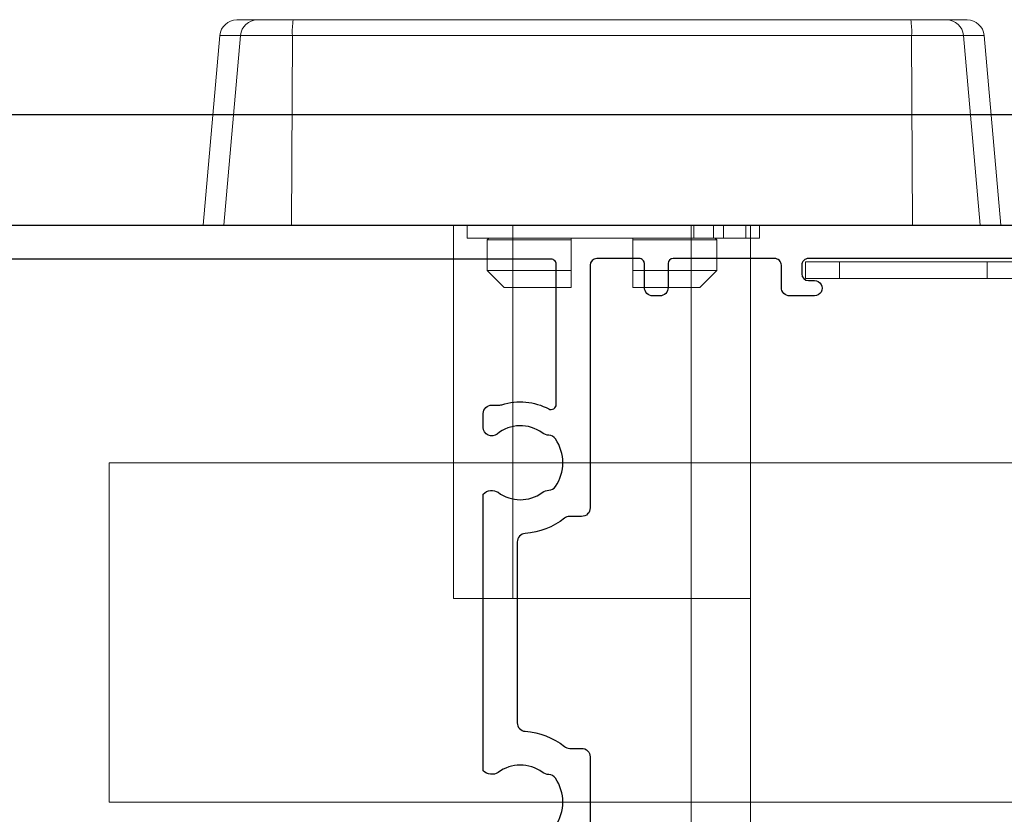
# Model space of a CAD drawing. Units: millimetres. Extents: x 2432 to 11699, y -3917 to -1717.
# Drawn here: x 7104 to 7162, y -3494 to -3447 of the extents above; entities that cross this region are included whole.
import ezdxf

# ---------------------------------------------------------------- set-up
doc = ezdxf.new("R2010")
doc.units = ezdxf.units.MM
doc.header["$LTSCALE"] = 0.25
doc.layers.add('412202$0$Extrusions', color=2, linetype='Continuous')
doc.layers.add('Sight Lines', color=9, linetype='Continuous')
doc.layers.add('Color 1', color=150, linetype='Continuous', lineweight=13)
doc.layers.add('UNO_Dimensions', color=150, linetype='Continuous', lineweight=13)
doc.styles.add('UNO Text', font='arial.ttf')
doc.dimstyles.new('UNO', dxfattribs={"dimtxt": 2, "dimasz": 1.5, "dimexe": 1.25, "dimexo": 0.625, "dimtad": 1, "dimdec": 1, "dimzin": 9, "dimtxsty": 'UNO Text', "dimblk": 'DOTSMALL', "dimcen": 2.5, "dimadec": 0, "dimazin": 0, "dimtfac": 1, "dimtdec": 1, "dimtmove": 0, "dimatfit": 3, "dimfxl": 1, "dimfxlon": 1, "dimarcsym": 0})

# ---------------------------------------------------------------- blocks, each defined once
blk = doc.blocks.new('412202')
at = {"layer": '412202$0$Extrusions'}
for points in [[(48, 147.5), (48, 1, -0.414214)], [(12.598, 38.04, 0.306676), (15.402, 38.04, 0.237824), (15.621, 38.433, -0.14918), (15.756, 38.819, 0.331343), (15.741, 41.422, -0.352374), (15.844, 42.297), (32.156, 42.297, -0.352374), (32.259, 41.422, 0.331343), (32.244, 38.819, -0.14918), (32.379, 38.433, 0.237824), (32.598, 38.04, 0.306676), (35.402, 38.04, 0.237824), (35.621, 38.433, -0.14918), (35.756, 38.819, 0.341106), (35.694, 41.483, -0.631015), (36.082, 42.297), (36.9, 42.297, -0.41421), (37.4, 41.797), (37.4, 41.316, 0.076921), (37.419, 41.195, -0.200923), (37.172, 38.44, 0.564899), (37.437, 38), (45.7, 38, 0.414214), (46, 38.3), (46, 73.7, 0.414213)], [(46.037, 10.629), (46.037, 23.129, 0.414214), (45.637, 23.529), (45.137, 23.529, 0.414204), (44.737, 23.129), (44.737, 22.779, -1.000012), (43.837, 22.779), (43.837, 24.229, -0.414217), (44.337, 24.729), (45.637, 24.729, 0.414218), (46.037, 25.129), (46.037, 31.1, 0.414213), (45.737, 31.4), (44.337, 31.4, -0.414214), (43.837, 31.9), (43.837, 32.3, -0.414214), (44.337, 32.8), (45.737, 32.8, 0.414214), (46.037, 33.1), (46.037, 35.6, 0.414212), (45.637, 36), (31.334, 36, -0.414214), (30.834, 36.5), (30.834, 37.202, 0.169247), (30.725, 37.513, -0.15208), (29.829, 39.831, 0.39474), (29.33, 40.297), (18.67, 40.297, 0.39474), (18.171, 39.831, -0.15208), (17.275, 37.513, 0.169247), (17.166, 37.202), (17.166, 36.5, -0.414214), (16.666, 36), (2.363, 36, 0.414212)]]:
    blk.add_lwpolyline(points, format="xyb", dxfattribs=at)
blk = doc.blocks.new('_DotSmall')
at = {"color": 0, "linetype": 'ByBlock', "const_width": 0.5}
blk.add_lwpolyline([(-0.0625, 0, 1), (0.0625, 0, 1)], format="xyb", close=True, dxfattribs=at)
blk = doc.blocks.new('*D44')
at = {"layer": 'UNO_Dimensions', "color": 0, "lineweight": -2, "transparency": 16777216}
for p, q in [((6852.572, -3525.177), (6852.572, -3529.677)), ((7180.594, -3525.177), (7180.594, -3529.677)), ((7180.594, -3527.177), (6852.572, -3527.177))]:
    blk.add_line(p, q, dxfattribs=at)
at = {"layer": 'UNO_Dimensions', "color": 0, "lineweight": -2, "transparency": 16777216, "xscale": 3, "yscale": 3, "zscale": 3, "rotation": 180}
blk.add_blockref('_DotSmall', (6852.572, -3527.177), dxfattribs=at)
at = {"layer": 'UNO_Dimensions', "color": 0, "lineweight": -2, "transparency": 16777216, "xscale": 3, "yscale": 3, "zscale": 3}
blk.add_blockref('_DotSmall', (7180.594, -3527.177), dxfattribs=at)
at = {"layer": 'UNO_Dimensions', "color": 0, "transparency": 16777216, "insert": (7016.583, -3523.859), "char_height": 4, "attachment_point": 5, "style": 'UNO Text'}
blk.add_mtext('Head/Threshold Size', dxfattribs=at)
blk = doc.blocks.new('00368')
blk.add_lwpolyline([(0, 0), (-1, 0), (-1, -12.7), (0, -12.7)], close=True)
for points in [[(0, -2), (-1, -2)], [(0, -10.7), (-1, -10.7)]]:
    blk.add_lwpolyline(points)
blk = doc.blocks.new('TWD-DF66063001', base_point=(430.482344, 1176.384813))
at = {"color": 7, "linetype": 'Continuous'}
for p, q in [((430.482344, 1199.884812), (441.669499, 1198.906063)), ((430.482344, 1198.668827), (430.482344, 1199.884812)), ((430.482344, 1198.668827), (441.669499, 1197.690553)), ((430.482344, 1194.687407), (430.482344, 1198.668827)), ((441.669499, 1197.690553), (441.669499, 1198.906063)), ((442.582344, 1197.909818), (442.582344, 1197.910165)), ((442.582344, 1197.909452), (442.582344, 1197.909818)), ((442.582344, 1197.90905), (442.582344, 1197.909452)), ((442.582344, 1197.908593), (442.582344, 1197.90905)), ((442.582344, 1197.908062), (442.582344, 1197.908593)), ((442.582344, 1197.907439), (442.582344, 1197.908062)), ((442.582344, 1197.906706), (442.582344, 1197.907439)), ((442.582344, 1197.905844), (442.582344, 1197.906706)), ((442.582344, 1197.904835), (442.582344, 1197.905844)), ((442.582344, 1197.903663), (442.582344, 1197.904835)), ((442.582344, 1197.90233), (442.582344, 1197.903663)), ((442.582344, 1197.90084), (442.582344, 1197.90233)), ((442.582344, 1197.899197), (442.582344, 1197.90084)), ((442.582344, 1197.897407), (442.582344, 1197.899197)), ((442.582344, 1197.895474), (442.582344, 1197.897407)), ((442.582344, 1197.893405), (442.582344, 1197.895474)), ((442.582344, 1197.891202), (442.582344, 1197.893405)), ((442.582344, 1197.888872), (442.582344, 1197.891202)), ((442.582344, 1197.886419), (442.582344, 1197.888872)), ((442.582344, 1197.883843), (442.582344, 1197.886419)), ((442.582344, 1197.881142), (442.582344, 1197.883843)), ((442.582344, 1197.878315), (442.582344, 1197.881142)), ((441.669499, 1194.636946), (441.669499, 1197.690553)), ((442.582344, 1197.875361), (442.582344, 1197.878315)), ((442.582344, 1197.872279), (442.582344, 1197.875361)), ((442.582344, 1197.869067), (442.582344, 1197.872279)), ((442.582344, 1197.865724), (442.582344, 1197.869067)), ((442.582344, 1197.862248), (442.582344, 1197.865724)), ((442.582344, 1197.858639), (442.582344, 1197.862248)), ((442.582344, 1197.854896), (442.582344, 1197.858639)), ((442.582344, 1197.85102), (442.582344, 1197.854896)), ((442.582344, 1197.847011), (442.582344, 1197.85102)), ((442.582344, 1197.842869), (442.582344, 1197.847011)), ((442.582344, 1197.838595), (442.582344, 1197.842869)), ((442.582344, 1197.834189), (442.582344, 1197.838595)), ((442.582344, 1197.829652), (442.582344, 1197.834189)), ((442.582344, 1197.824983), (442.582344, 1197.829652)), ((442.582344, 1197.820183), (442.582344, 1197.824983)), ((442.582344, 1197.815253), (442.582344, 1197.820183)), ((442.582344, 1197.810192), (442.582344, 1197.815253)), ((442.582344, 1197.804999), (442.582344, 1197.810192)), ((442.582344, 1197.799676), (442.582344, 1197.804999)), ((442.582344, 1197.794221), (442.582344, 1197.799676)), ((442.582344, 1197.788635), (442.582344, 1197.794221)), ((442.582344, 1197.782918), (442.582344, 1197.788635)), ((442.582344, 1197.777069), (442.582344, 1197.782918)), ((442.582344, 1197.771089), (442.582344, 1197.777069)), ((442.582344, 1197.764977), (442.582344, 1197.771089)), ((442.582344, 1197.758733), (442.582344, 1197.764977)), ((442.582344, 1197.752358), (442.582344, 1197.758733)), ((442.582344, 1197.745851), (442.582344, 1197.752358)), ((442.582344, 1197.739213), (442.582344, 1197.745851)), ((442.582344, 1197.732444), (442.582344, 1197.739213)), ((442.582344, 1197.725543), (442.582344, 1197.732444)), ((442.582344, 1197.71851), (442.582344, 1197.725543)), ((442.582344, 1197.711346), (442.582344, 1197.71851)), ((442.582344, 1197.704051), (442.582344, 1197.711346)), ((442.582344, 1197.696625), (442.582344, 1197.704051)), ((442.582344, 1197.689067), (442.582344, 1197.696625)), ((442.582344, 1197.681377), (442.582344, 1197.689067)), ((442.582344, 1197.673557), (442.582344, 1197.681377)), ((442.582344, 1197.665605), (442.582344, 1197.673557)), ((442.582344, 1197.657521), (442.582344, 1197.665605)), ((442.582344, 1197.649306), (442.582344, 1197.657521)), ((442.582344, 1197.64096), (442.582344, 1197.649306)), ((442.582344, 1197.632482), (442.582344, 1197.64096)), ((442.582344, 1197.623873), (442.582344, 1197.632482)), ((442.582344, 1197.615133), (442.582344, 1197.623873)), ((442.582344, 1197.606261), (442.582344, 1197.615133)), ((442.582344, 1197.597257), (442.582344, 1197.606261)), ((442.582344, 1197.588123), (442.582344, 1197.597257)), ((442.582344, 1197.578856), (442.582344, 1197.588123)), ((442.582344, 1197.569459), (442.582344, 1197.578856)), ((442.582344, 1197.55993), (442.582344, 1197.569459)), ((442.582344, 1197.55027), (442.582344, 1197.55993)), ((442.582344, 1197.540478), (442.582344, 1197.55027)), ((442.582344, 1197.530555), (442.582344, 1197.540478)), ((442.582344, 1197.5205), (442.582344, 1197.530555)), ((442.582344, 1197.510315), (442.582344, 1197.5205)), ((442.582344, 1197.499997), (442.582344, 1197.510315)), ((442.582344, 1197.489549), (442.582344, 1197.499997)), ((442.582344, 1197.478969), (442.582344, 1197.489549)), ((442.582344, 1197.468258), (442.582344, 1197.478969)), ((442.582344, 1197.457416), (442.582344, 1197.468258)), ((442.582344, 1197.446442), (442.582344, 1197.457416)), ((442.582344, 1197.435337), (442.582344, 1197.446442)), ((442.582344, 1197.4241), (442.582344, 1197.435337)), ((442.582344, 1197.412732), (442.582344, 1197.4241)), ((442.582344, 1197.401233), (442.582344, 1197.412732)), ((442.582344, 1197.389602), (442.582344, 1197.401233)), ((442.582344, 1197.377839), (442.582344, 1197.389602)), ((442.582344, 1197.365945), (442.582344, 1197.377839)), ((442.582344, 1197.35392), (442.582344, 1197.365945)), ((442.582344, 1197.341763), (442.582344, 1197.35392)), ((442.582344, 1197.329475), (442.582344, 1197.341763)), ((442.582344, 1197.317056), (442.582344, 1197.329475)), ((442.582344, 1197.304505), (442.582344, 1197.317056)), ((442.582344, 1197.291824), (442.582344, 1197.304505)), ((442.582344, 1197.279012), (442.582344, 1197.291824)), ((442.582344, 1197.266069), (442.582344, 1197.279012)), ((442.582344, 1197.252995), (442.582344, 1197.266069)), ((442.582344, 1197.23979), (442.582344, 1197.252995)), ((442.582344, 1197.226455), (442.582344, 1197.23979)), ((442.582344, 1197.212987), (442.582344, 1197.226455)), ((442.582344, 1197.199389), (442.582344, 1197.212987)), ((442.582344, 1197.185657), (442.582344, 1197.199389)), ((442.582344, 1197.171794), (442.582344, 1197.185657)), ((442.582344, 1197.157798), (442.582344, 1197.171794)), ((442.582344, 1197.143668), (442.582344, 1197.157798)), ((442.582344, 1197.129405), (442.582344, 1197.143668)), ((442.582344, 1197.115008), (442.582344, 1197.129405)), ((442.582344, 1197.10048), (442.582344, 1197.115008)), ((442.582344, 1197.08582), (442.582344, 1197.10048)), ((442.582344, 1197.071031), (442.582344, 1197.08582)), ((442.582344, 1197.056113), (442.582344, 1197.071031)), ((442.582344, 1197.041069), (442.582344, 1197.056113)), ((442.582344, 1197.025899), (442.582344, 1197.041069)), ((442.582344, 1197.010604), (442.582344, 1197.025899)), ((442.582344, 1196.995187), (442.582344, 1197.010604)), ((442.582344, 1196.979647), (442.582344, 1196.995187)), ((442.582344, 1196.963979), (442.582344, 1196.979647)), ((442.582344, 1196.948178), (442.582344, 1196.963979)), ((442.582344, 1196.932241), (442.582344, 1196.948178)), ((442.582344, 1196.916161), (442.582344, 1196.932241)), ((442.582344, 1196.899934), (442.582344, 1196.916161)), ((442.582344, 1196.883555), (442.582344, 1196.899934)), ((442.582344, 1196.867019), (442.582344, 1196.883555)), ((442.582344, 1196.850322), (442.582344, 1196.867019)), ((442.582344, 1196.833462), (442.582344, 1196.850322)), ((442.582344, 1196.816456), (442.582344, 1196.833462)), ((442.582344, 1196.799321), (442.582344, 1196.816456)), ((442.582344, 1196.782076), (442.582344, 1196.799321)), ((442.582344, 1196.76474), (442.582344, 1196.782076)), ((442.582344, 1196.74733), (442.582344, 1196.76474)), ((442.582344, 1196.729865), (442.582344, 1196.74733)), ((442.582344, 1196.712363), (442.582344, 1196.729865)), ((442.582344, 1196.694843), (442.582344, 1196.712363)), ((442.582344, 1196.693049), (442.582344, 1196.694843)), ((442.582344, 1196.691211), (442.582344, 1196.693049)), ((442.582344, 1196.689283), (442.582344, 1196.691211)), ((442.582344, 1196.68722), (442.582344, 1196.689283)), ((442.582344, 1196.684979), (442.582344, 1196.68722)), ((442.582344, 1196.682515), (442.582344, 1196.684979)), ((442.582344, 1196.679781), (442.582344, 1196.682515)), ((442.582344, 1196.676735), (442.582344, 1196.679781)), ((442.582344, 1196.673331), (442.582344, 1196.676735)), ((442.582344, 1196.669525), (442.582344, 1196.673331)), ((442.582344, 1196.665293), (442.582344, 1196.669525)), ((442.582344, 1196.660646), (442.582344, 1196.665293)), ((442.582344, 1196.655595), (442.582344, 1196.660646)), ((442.582344, 1196.650154), (442.582344, 1196.655595)), ((442.582344, 1196.644335), (442.582344, 1196.650154)), ((442.582344, 1196.638151), (442.582344, 1196.644335)), ((442.582344, 1196.631614), (442.582344, 1196.638151)), ((442.582344, 1196.624737), (442.582344, 1196.631614)), ((442.582344, 1196.617533), (442.582344, 1196.624737)), ((442.582344, 1196.610014), (442.582344, 1196.617533)), ((442.582344, 1196.602183), (442.582344, 1196.610014)), ((442.582344, 1196.594041), (442.582344, 1196.602183)), ((442.582344, 1196.585586), (442.582344, 1196.594041)), ((442.582344, 1196.576819), (442.582344, 1196.585586)), ((442.582344, 1196.56774), (442.582344, 1196.576819)), ((442.582344, 1196.558347), (442.582344, 1196.56774)), ((442.582344, 1196.548641), (442.582344, 1196.558347)), ((442.582344, 1196.53862), (442.582344, 1196.548641)), ((442.582344, 1196.528286), (442.582344, 1196.53862)), ((442.582344, 1196.517637), (442.582344, 1196.528286)), ((442.582344, 1196.506676), (442.582344, 1196.517637)), ((442.582344, 1196.495402), (442.582344, 1196.506676)), ((442.582344, 1196.483819), (442.582344, 1196.495402)), ((442.582344, 1196.471926), (442.582344, 1196.483819)), ((442.582344, 1196.459725), (442.582344, 1196.471926)), ((442.582344, 1196.447219), (442.582344, 1196.459725)), ((442.582344, 1196.434407), (442.582344, 1196.447219)), ((442.582344, 1196.421292), (442.582344, 1196.434407)), ((442.582344, 1196.407874), (442.582344, 1196.421292)), ((442.582344, 1196.394156), (442.582344, 1196.407874)), ((442.582344, 1196.380138), (442.582344, 1196.394156)), ((442.582344, 1196.365822), (442.582344, 1196.380138)), ((442.582344, 1196.35121), (442.582344, 1196.365822)), ((442.582344, 1196.336301), (442.582344, 1196.35121)), ((442.582344, 1196.321099), (442.582344, 1196.336301)), ((442.582344, 1196.305606), (442.582344, 1196.321099)), ((442.582344, 1196.289824), (442.582344, 1196.305606)), ((442.582344, 1196.273758), (442.582344, 1196.289824)), ((442.582344, 1196.257411), (442.582344, 1196.273758)), ((442.582344, 1196.240786), (442.582344, 1196.257411)), ((442.582344, 1196.223887), (442.582344, 1196.240786)), ((442.582344, 1196.206719), (442.582344, 1196.223887)), ((442.582344, 1196.189283), (442.582344, 1196.206719)), ((442.582344, 1196.171584), (442.582344, 1196.189283)), ((442.582344, 1196.153625), (442.582344, 1196.171584)), ((442.582344, 1196.13541), (442.582344, 1196.153625)), ((442.582344, 1196.116942), (442.582344, 1196.13541)), ((442.582344, 1196.098225), (442.582344, 1196.116942)), ((442.582344, 1196.079262), (442.582344, 1196.098225)), ((442.582344, 1196.060057), (442.582344, 1196.079262)), ((442.582344, 1196.040614), (442.582344, 1196.060057)), ((442.582344, 1196.020934), (442.582344, 1196.040614)), ((442.582344, 1196.00102), (442.582344, 1196.020934)), ((442.582344, 1195.980875), (442.582344, 1196.00102)), ((442.582344, 1195.960501), (442.582344, 1195.980875)), ((442.582344, 1195.939899), (442.582344, 1195.960501)), ((442.582344, 1195.919074), (442.582344, 1195.939899)), ((442.582344, 1195.898026), (442.582344, 1195.919074)), ((442.582344, 1195.876758), (442.582344, 1195.898026)), ((442.582344, 1195.855274), (442.582344, 1195.876758)), ((442.582344, 1195.833574), (442.582344, 1195.855274)), ((442.582344, 1195.811662), (442.582344, 1195.833574)), ((442.582344, 1195.789539), (442.582344, 1195.811662)), ((442.582344, 1195.767208), (442.582344, 1195.789539)), ((442.582344, 1195.744672), (442.582344, 1195.767208)), ((442.582344, 1195.721933), (442.582344, 1195.744672)), ((442.582344, 1195.698995), (442.582344, 1195.721933)), ((442.582344, 1195.675861), (442.582344, 1195.698995)), ((442.582344, 1195.652538), (442.582344, 1195.675861)), ((442.582344, 1195.629029), (442.582344, 1195.652538)), ((442.582344, 1195.605341), (442.582344, 1195.629029)), ((442.582344, 1195.581477), (442.582344, 1195.605341)), ((442.582344, 1195.557443), (442.582344, 1195.581477)), ((442.582344, 1195.533243), (442.582344, 1195.557443)), ((442.582344, 1195.508883), (442.582344, 1195.533243)), ((442.582344, 1195.484367), (442.582344, 1195.508883)), ((442.582344, 1195.4597), (442.582344, 1195.484367)), ((442.582344, 1195.434886), (442.582344, 1195.4597)), ((442.582344, 1195.409932), (442.582344, 1195.434886)), ((442.582344, 1195.384841), (442.582344, 1195.409932)), ((442.582344, 1195.359619), (442.582344, 1195.384841)), ((442.582344, 1195.33427), (442.582344, 1195.359619)), ((442.582344, 1195.308796), (442.582344, 1195.33427)), ((442.582344, 1195.283199), (442.582344, 1195.308796)), ((442.582344, 1195.257481), (442.582344, 1195.283199)), ((442.582344, 1195.231642), (442.582344, 1195.257481)), ((442.582344, 1195.205686), (442.582344, 1195.231642)), ((442.582344, 1195.179616), (442.582344, 1195.205686)), ((442.582344, 1195.153437), (442.582344, 1195.179616)), ((442.582344, 1195.127151), (442.582344, 1195.153437)), ((442.582344, 1195.100764), (442.582344, 1195.127151)), ((442.582344, 1195.074279), (442.582344, 1195.100764)), ((442.582344, 1195.047701), (442.582344, 1195.074279)), ((442.582344, 1195.021032), (442.582344, 1195.047701)), ((442.582344, 1194.994278), (442.582344, 1195.021032)), ((442.582344, 1194.967442), (442.582344, 1194.994278)), ((441.669499, 1194.636946), (430.482344, 1194.687407)), ((430.482344, 1158.08222), (430.482344, 1194.687407)), ((441.669499, 1158.132681), (441.669499, 1194.636946)), ((442.582344, 1194.940527), (442.582344, 1194.967442)), ((442.582344, 1194.91354), (442.582344, 1194.940527)), ((442.582344, 1194.886485), (442.582344, 1194.91354)), ((442.582344, 1194.859366), (442.582344, 1194.886485)), ((442.582344, 1194.832188), (442.582344, 1194.859366)), ((442.582344, 1194.804954), (442.582344, 1194.832188)), ((442.582344, 1194.777669), (442.582344, 1194.804954)), ((442.582344, 1194.750335), (442.582344, 1194.777669)), ((442.582344, 1194.722955), (442.582344, 1194.750335)), ((442.582344, 1194.695533), (442.582344, 1194.722955)), ((442.582344, 1194.668077), (442.582344, 1194.695533)), ((442.582344, 1194.640594), (442.582344, 1194.668077)), ((442.582344, 1194.613094), (442.582344, 1194.640594)), ((442.582344, 1194.585586), (442.582344, 1194.613094)), ((442.582344, 1194.369084), (442.582344, 1194.585586)), ((442.582344, 1194.152582), (442.582344, 1194.369084)), ((442.582344, 1193.936078), (442.582344, 1194.152582)), ((442.582344, 1193.719571), (442.582344, 1193.936078)), ((442.582344, 1193.503061), (442.582344, 1193.719571)), ((442.582344, 1193.286546), (442.582344, 1193.503061)), ((442.582344, 1193.070026), (442.582344, 1193.286546)), ((442.582344, 1192.853499), (442.582344, 1193.070026)), ((442.582344, 1192.636965), (442.582344, 1192.853499)), ((442.582344, 1192.420424), (442.582344, 1192.636965)), ((442.582344, 1192.203874), (442.582344, 1192.420424)), ((442.582344, 1191.987318), (442.582344, 1192.203874)), ((442.582344, 1191.770755), (442.582344, 1191.987318)), ((442.582344, 1191.554185), (442.582344, 1191.770755)), ((442.582344, 1191.337609), (442.582344, 1191.554185)), ((442.582344, 1191.121027), (442.582344, 1191.337609)), ((442.582344, 1190.90444), (442.582344, 1191.121027)), ((442.582344, 1190.687847), (442.582344, 1190.90444)), ((442.582344, 1190.47125), (442.582344, 1190.687847)), ((442.582344, 1190.254647), (442.582344, 1190.47125)), ((442.582344, 1190.03804), (442.582344, 1190.254647)), ((442.582344, 1189.821428), (442.582344, 1190.03804)), ((442.582344, 1189.604811), (442.582344, 1189.821428)), ((442.582344, 1189.388189), (442.582344, 1189.604811)), ((442.582344, 1189.171562), (442.582344, 1189.388189)), ((442.582344, 1188.954931), (442.582344, 1189.171562)), ((442.582344, 1188.738294), (442.582344, 1188.954931)), ((442.582344, 1188.521653), (442.582344, 1188.738294)), ((442.582344, 1188.305007), (442.582344, 1188.521653)), ((442.582344, 1188.088356), (442.582344, 1188.305007)), ((442.582344, 1187.871702), (442.582344, 1188.088356)), ((442.582344, 1187.655042), (442.582344, 1187.871702)), ((442.582344, 1187.438379), (442.582344, 1187.655042)), ((442.582344, 1187.221711), (442.582344, 1187.438379)), ((442.582344, 1187.005039), (442.582344, 1187.221711)), ((442.582344, 1186.788363), (442.582344, 1187.005039)), ((442.582344, 1186.571683), (442.582344, 1186.788363)), ((442.582344, 1186.355), (442.582344, 1186.571683)), ((442.582344, 1186.138312), (442.582344, 1186.355)), ((442.582344, 1185.921621), (442.582344, 1186.138312)), ((442.582344, 1185.704927), (442.582344, 1185.921621)), ((442.582344, 1185.488229), (442.582344, 1185.704927)), ((442.582344, 1185.271527), (442.582344, 1185.488229)), ((442.582344, 1185.054822), (442.582344, 1185.271527)), ((442.582344, 1184.838114), (442.582344, 1185.054822)), ((442.582344, 1184.621403), (442.582344, 1184.838114)), ((442.582344, 1184.404688), (442.582344, 1184.621403)), ((429.717344, 1184.334814), (430.482344, 1184.334814)), ((429.717344, 1170.971799), (429.717344, 1184.334814)), ((442.582344, 1184.187971), (442.582344, 1184.404688)), ((442.582344, 1183.97125), (442.582344, 1184.187971)), ((442.582344, 1183.754527), (442.582344, 1183.97125)), ((442.582344, 1183.537801), (442.582344, 1183.754527)), ((442.582344, 1183.321072), (442.582344, 1183.537801)), ((426.807344, 1182.147313), (427.807343, 1183.147313)), ((427.807343, 1183.147313), (429.617344, 1183.147313)), ((427.807343, 1178.209813), (427.807343, 1183.147313)), ((429.617344, 1183.147313), (429.717344, 1183.047313)), ((429.617344, 1183.147313), (429.617344, 1178.209813)), ((442.582344, 1183.104341), (442.582344, 1183.321072)), ((442.582344, 1182.887607), (442.582344, 1183.104341)), ((442.582344, 1182.67087), (442.582344, 1182.887607)), ((442.582344, 1182.454131), (442.582344, 1182.67087)), ((442.582344, 1182.23739), (442.582344, 1182.454131)), ((442.582344, 1182.020647), (442.582344, 1182.23739)), ((426.807344, 1178.209813), (426.807344, 1182.147313)), ((442.582344, 1181.803902), (442.582344, 1182.020647)), ((442.582344, 1181.587154), (442.582344, 1181.803902)), ((442.582344, 1181.370405), (442.582344, 1181.587154)), ((442.582344, 1181.153653), (442.582344, 1181.370405)), ((442.582344, 1180.9369), (442.582344, 1181.153653)), ((442.582344, 1180.720145), (442.582344, 1180.9369)), ((442.582344, 1180.503389), (442.582344, 1180.720145)), ((442.582344, 1180.286631), (442.582344, 1180.503389)), ((442.582344, 1180.069871), (442.582344, 1180.286631)), ((442.582344, 1179.85311), (442.582344, 1180.069871)), ((442.582344, 1179.636348), (442.582344, 1179.85311)), ((442.582344, 1179.419585), (442.582344, 1179.636348)), ((442.582344, 1179.20282), (442.582344, 1179.419585)), ((442.582344, 1178.986055), (442.582344, 1179.20282)), ((442.582344, 1178.769288), (442.582344, 1178.986055)), ((442.582344, 1178.55252), (442.582344, 1178.769288)), ((426.848841, 1178.209813), (426.807344, 1178.209813)), ((426.890355, 1178.209813), (426.848841, 1178.209813)), ((426.931886, 1178.209813), (426.890355, 1178.209813)), ((426.973434, 1178.209813), (426.931886, 1178.209813)), ((427.014997, 1178.209813), (426.973434, 1178.209813)), ((427.056576, 1178.209813), (427.014997, 1178.209813)), ((427.09817, 1178.209813), (427.056576, 1178.209813)), ((427.139779, 1178.209813), (427.09817, 1178.209813)), ((427.181403, 1178.209813), (427.139779, 1178.209813)), ((427.223042, 1178.209813), (427.181403, 1178.209813)), ((427.264695, 1178.209813), (427.223042, 1178.209813)), ((427.306361, 1178.209813), (427.264695, 1178.209813)), ((427.348042, 1178.209813), (427.306361, 1178.209813)), ((427.389736, 1178.209813), (427.348042, 1178.209813)), ((427.431442, 1178.209813), (427.389736, 1178.209813)), ((427.473162, 1178.209813), (427.431442, 1178.209813)), ((427.514894, 1178.209813), (427.473162, 1178.209813)), ((427.556638, 1178.209813), (427.514894, 1178.209813)), ((427.598394, 1178.209813), (427.556638, 1178.209813)), ((427.640162, 1178.209813), (427.598394, 1178.209813)), ((427.681941, 1178.209813), (427.640162, 1178.209813)), ((427.723731, 1178.209813), (427.681941, 1178.209813)), ((427.765532, 1178.209813), (427.723731, 1178.209813)), ((427.807344, 1178.209813), (427.765532, 1178.209813)), ((427.807343, 1178.209813), (429.617344, 1178.209813)), ((429.621511, 1178.209813), (429.617344, 1178.209813)), ((429.625679, 1178.209813), (429.621511, 1178.209813)), ((429.629847, 1178.209813), (429.625679, 1178.209813)), ((429.634014, 1178.209813), (429.629847, 1178.209813)), ((429.638182, 1178.209813), (429.634014, 1178.209813)), ((429.642349, 1178.209813), (429.638182, 1178.209813)), ((429.646517, 1178.209813), (429.642349, 1178.209813)), ((429.650684, 1178.209813), (429.646517, 1178.209813)), ((429.654851, 1178.209813), (429.650684, 1178.209813)), ((429.659018, 1178.209813), (429.654851, 1178.209813)), ((429.663185, 1178.209813), (429.659018, 1178.209813)), ((429.667351, 1178.209813), (429.663185, 1178.209813)), ((429.671518, 1178.209813), (429.667351, 1178.209813)), ((429.675684, 1178.209813), (429.671518, 1178.209813)), ((429.679851, 1178.209813), (429.675684, 1178.209813)), ((429.684017, 1178.209813), (429.679851, 1178.209813)), ((429.688183, 1178.209813), (429.684017, 1178.209813)), ((429.692349, 1178.209813), (429.688183, 1178.209813)), ((429.696515, 1178.209813), (429.692349, 1178.209813)), ((429.700681, 1178.209813), (429.696515, 1178.209813)), ((429.704847, 1178.209813), (429.700681, 1178.209813)), ((429.709013, 1178.209813), (429.704847, 1178.209813)), ((429.713178, 1178.209813), (429.709013, 1178.209813)), ((429.717344, 1178.209813), (429.713178, 1178.209813)), ((442.582344, 1178.335752), (442.582344, 1178.55252)), ((442.582344, 1178.118983), (442.582344, 1178.335752)), ((442.582344, 1177.902213), (442.582344, 1178.118983)), ((442.582344, 1177.685443), (442.582344, 1177.902213)), ((442.582344, 1177.468672), (442.582344, 1177.685443)), ((442.582344, 1177.251901), (442.582344, 1177.468672)), ((442.582344, 1177.035129), (442.582344, 1177.251901)), ((442.582344, 1176.818357), (442.582344, 1177.035129)), ((442.582344, 1176.601585), (442.582344, 1176.818357)), ((442.582344, 1176.384813), (442.582344, 1176.601585)), ((442.582344, 1176.168041), (442.582344, 1176.384813)), ((442.582344, 1175.951269), (442.582344, 1176.168041)), ((442.582344, 1175.734497), (442.582344, 1175.951269)), ((442.582344, 1175.517726), (442.582344, 1175.734497)), ((442.582344, 1175.300955), (442.582344, 1175.517726)), ((442.582344, 1175.084184), (442.582344, 1175.300955)), ((442.582344, 1174.867413), (442.582344, 1175.084184)), ((442.582344, 1174.650644), (442.582344, 1174.867413)), ((426.807344, 1170.622313), (426.807344, 1174.559813)), ((426.807344, 1174.559813), (426.848841, 1174.559813)), ((426.848841, 1174.559813), (426.890355, 1174.559813)), ((426.890355, 1174.559813), (426.931886, 1174.559813)), ((426.931886, 1174.559813), (426.973434, 1174.559813)), ((426.973434, 1174.559813), (427.014997, 1174.559813)), ((427.014997, 1174.559813), (427.056576, 1174.559813)), ((427.056576, 1174.559813), (427.09817, 1174.559813)), ((427.09817, 1174.559813), (427.139779, 1174.559813)), ((427.139779, 1174.559813), (427.181403, 1174.559813)), ((427.181403, 1174.559813), (427.223042, 1174.559813)), ((427.223042, 1174.559813), (427.264695, 1174.559813)), ((427.264695, 1174.559813), (427.306361, 1174.559813)), ((427.306361, 1174.559813), (427.348042, 1174.559813)), ((427.348042, 1174.559813), (427.389736, 1174.559813)), ((427.389736, 1174.559813), (427.431442, 1174.559813)), ((427.431442, 1174.559813), (427.473162, 1174.559813)), ((427.473162, 1174.559813), (427.514894, 1174.559813)), ((427.514894, 1174.559813), (427.556638, 1174.559813)), ((427.556638, 1174.559813), (427.598394, 1174.559813)), ((427.598394, 1174.559813), (427.640162, 1174.559813)), ((427.640162, 1174.559813), (427.681941, 1174.559813)), ((427.681941, 1174.559813), (427.723731, 1174.559813)), ((427.723731, 1174.559813), (427.765532, 1174.559813)), ((427.765532, 1174.559813), (427.807344, 1174.559813)), ((427.807343, 1169.622313), (427.807343, 1174.559813)), ((429.617344, 1174.559813), (427.807343, 1174.559813)), ((429.617344, 1174.559813), (429.617344, 1169.622313)), ((429.617344, 1174.559813), (429.621511, 1174.559813)), ((429.621511, 1174.559813), (429.625679, 1174.559813)), ((429.625679, 1174.559813), (429.629847, 1174.559813)), ((429.629847, 1174.559813), (429.634014, 1174.559813)), ((429.634014, 1174.559813), (429.638182, 1174.559813)), ((429.638182, 1174.559813), (429.642349, 1174.559813)), ((429.642349, 1174.559813), (429.646517, 1174.559813)), ((429.646517, 1174.559813), (429.650684, 1174.559813)), ((429.650684, 1174.559813), (429.654851, 1174.559813)), ((429.654851, 1174.559813), (429.659018, 1174.559813)), ((429.659018, 1174.559813), (429.663185, 1174.559813)), ((429.663185, 1174.559813), (429.667351, 1174.559813)), ((429.667351, 1174.559813), (429.671518, 1174.559813)), ((429.671518, 1174.559813), (429.675684, 1174.559813)), ((429.675684, 1174.559813), (429.679851, 1174.559813)), ((429.679851, 1174.559813), (429.684017, 1174.559813)), ((429.684017, 1174.559813), (429.688183, 1174.559813)), ((429.688183, 1174.559813), (429.692349, 1174.559813)), ((429.692349, 1174.559813), (429.696515, 1174.559813)), ((429.696515, 1174.559813), (429.700681, 1174.559813)), ((429.700681, 1174.559813), (429.704847, 1174.559813)), ((429.704847, 1174.559813), (429.709013, 1174.559813)), ((429.709013, 1174.559813), (429.713178, 1174.559813)), ((429.713178, 1174.559813), (429.717344, 1174.559813)), ((442.582344, 1174.433875), (442.582344, 1174.650644)), ((442.582344, 1174.217106), (442.582344, 1174.433875)), ((442.582344, 1174.000339), (442.582344, 1174.217106)), ((442.582344, 1173.783572), (442.582344, 1174.000339)), ((442.582344, 1173.566806), (442.582344, 1173.783572)), ((442.582344, 1173.350042), (442.582344, 1173.566806)), ((442.582344, 1173.133278), (442.582344, 1173.350042)), ((442.582344, 1172.916516), (442.582344, 1173.133278)), ((442.582344, 1172.699755), (442.582344, 1172.916516)), ((442.582344, 1172.482996), (442.582344, 1172.699755)), ((442.582344, 1172.266238), (442.582344, 1172.482996)), ((442.582344, 1172.049481), (442.582344, 1172.266238)), ((442.582344, 1171.832726), (442.582344, 1172.049481)), ((442.582344, 1171.615973), (442.582344, 1171.832726)), ((442.582344, 1171.399222), (442.582344, 1171.615973)), ((442.582344, 1171.182472), (442.582344, 1171.399222)), ((442.582344, 1170.965725), (442.582344, 1171.182472)), ((427.807343, 1169.622313), (426.807344, 1170.622313)), ((429.717344, 1169.816895), (429.717344, 1170.971799)), ((430.482344, 1170.971799), (429.717344, 1170.971799)), ((442.582344, 1170.748979), (442.582344, 1170.965725)), ((442.582344, 1170.532236), (442.582344, 1170.748979)), ((442.582344, 1170.315495), (442.582344, 1170.532236)), ((442.582344, 1170.098756), (442.582344, 1170.315495)), ((442.582344, 1169.88202), (442.582344, 1170.098756)), ((429.617344, 1169.622313), (427.807343, 1169.622313)), ((429.717344, 1169.722313), (429.617344, 1169.622313)), ((429.717344, 1169.228571), (429.717344, 1169.816895)), ((429.717344, 1169.816895), (430.482344, 1169.816895)), ((442.582344, 1169.665286), (442.582344, 1169.88202)), ((442.582344, 1169.448554), (442.582344, 1169.665286)), ((442.582344, 1169.231826), (442.582344, 1169.448554)), ((429.717344, 1167.898642), (429.717344, 1169.228571)), ((429.717344, 1169.228571), (430.482344, 1169.228571)), ((442.582344, 1169.015099), (442.582344, 1169.231826)), ((442.582344, 1168.798376), (442.582344, 1169.015099)), ((442.582344, 1168.581656), (442.582344, 1168.798376)), ((442.582344, 1168.364938), (442.582344, 1168.581656)), ((442.582344, 1168.148224), (442.582344, 1168.364938)), ((429.717344, 1167.099503), (429.717344, 1167.898642)), ((430.482344, 1167.898642), (429.717344, 1167.898642)), ((442.582344, 1167.931512), (442.582344, 1168.148224)), ((442.582344, 1167.714804), (442.582344, 1167.931512)), ((442.582344, 1167.498099), (442.582344, 1167.714804)), ((442.582344, 1167.281398), (442.582344, 1167.498099)), ((442.582344, 1167.0647), (442.582344, 1167.281398)), ((430.482344, 1167.099503), (429.717344, 1167.099503)), ((442.582344, 1166.848005), (442.582344, 1167.0647)), ((442.582344, 1166.631314), (442.582344, 1166.848005)), ((442.582344, 1166.414627), (442.582344, 1166.631314)), ((442.582344, 1166.197943), (442.582344, 1166.414627)), ((442.582344, 1165.981263), (442.582344, 1166.197943)), ((442.582344, 1165.764588), (442.582344, 1165.981263)), ((442.582344, 1165.547916), (442.582344, 1165.764588)), ((442.582344, 1165.331248), (442.582344, 1165.547916)), ((442.582344, 1165.114584), (442.582344, 1165.331248)), ((442.582344, 1164.897925), (442.582344, 1165.114584)), ((442.582344, 1164.68127), (442.582344, 1164.897925)), ((442.582344, 1164.46462), (442.582344, 1164.68127)), ((442.582344, 1164.247974), (442.582344, 1164.46462)), ((442.582344, 1164.031332), (442.582344, 1164.247974)), ((442.582344, 1163.814696), (442.582344, 1164.031332)), ((442.582344, 1163.598064), (442.582344, 1163.814696)), ((442.582344, 1163.381438), (442.582344, 1163.598064)), ((442.582344, 1163.164816), (442.582344, 1163.381438)), ((442.582344, 1162.948199), (442.582344, 1163.164816)), ((442.582344, 1162.731587), (442.582344, 1162.948199)), ((442.582344, 1162.514979), (442.582344, 1162.731587)), ((442.582344, 1162.298377), (442.582344, 1162.514979)), ((442.582344, 1162.081779), (442.582344, 1162.298377)), ((442.582344, 1161.865187), (442.582344, 1162.081779)), ((442.582344, 1161.6486), (442.582344, 1161.865187)), ((442.582344, 1161.432018), (442.582344, 1161.6486)), ((442.582344, 1161.215442), (442.582344, 1161.432018)), ((442.582344, 1160.998872), (442.582344, 1161.215442)), ((442.582344, 1160.782309), (442.582344, 1160.998872)), ((442.582344, 1160.565752), (442.582344, 1160.782309)), ((442.582344, 1160.349203), (442.582344, 1160.565752)), ((442.582344, 1160.132661), (442.582344, 1160.349203)), ((442.582344, 1159.916128), (442.582344, 1160.132661)), ((442.582344, 1159.699601), (442.582344, 1159.916128)), ((442.582344, 1159.483081), (442.582344, 1159.699601)), ((442.582344, 1159.266566), (442.582344, 1159.483081)), ((442.582344, 1159.050055), (442.582344, 1159.266566)), ((442.582344, 1158.833548), (442.582344, 1159.050055)), ((442.582344, 1158.617044), (442.582344, 1158.833548)), ((442.582344, 1158.400542), (442.582344, 1158.617044)), ((441.669499, 1158.132681), (430.482344, 1158.08222)), ((430.482344, 1154.100799), (430.482344, 1158.08222)), ((441.669499, 1155.079073), (441.669499, 1158.132681)), ((442.582344, 1158.184041), (442.582344, 1158.400542)), ((442.582344, 1158.156543), (442.582344, 1158.184041)), ((442.582344, 1158.129051), (442.582344, 1158.156543)), ((442.582344, 1158.101573), (442.582344, 1158.129051)), ((442.582344, 1158.074114), (442.582344, 1158.101573)), ((442.582344, 1158.046681), (442.582344, 1158.074114)), ((442.582344, 1158.019281), (442.582344, 1158.046681)), ((442.582344, 1157.991919), (442.582344, 1158.019281)), ((442.582344, 1157.964603), (442.582344, 1157.991919)), ((442.582344, 1157.937338), (442.582344, 1157.964603)), ((442.582344, 1157.910132), (442.582344, 1157.937338)), ((442.582344, 1157.88299), (442.582344, 1157.910132)), ((442.582344, 1157.855915), (442.582344, 1157.88299)), ((442.582344, 1157.828913), (442.582344, 1157.855915)), ((442.582344, 1157.801986), (442.582344, 1157.828913)), ((442.582344, 1157.775139), (442.582344, 1157.801986)), ((442.582344, 1157.748375), (442.582344, 1157.775139)), ((442.582344, 1157.721699), (442.582344, 1157.748375)), ((442.582344, 1157.695114), (442.582344, 1157.721699)), ((442.582344, 1157.668624), (442.582344, 1157.695114)), ((442.582344, 1157.642234), (442.582344, 1157.668624)), ((442.582344, 1157.615946), (442.582344, 1157.642234)), ((442.582344, 1157.589764), (442.582344, 1157.615946)), ((442.582344, 1157.56369), (442.582344, 1157.589764)), ((442.582344, 1157.537727), (442.582344, 1157.56369)), ((442.582344, 1157.511879), (442.582344, 1157.537727)), ((442.582344, 1157.486148), (442.582344, 1157.511879)), ((442.582344, 1157.460537), (442.582344, 1157.486148)), ((442.582344, 1157.43505), (442.582344, 1157.460537)), ((442.582344, 1157.409689), (442.582344, 1157.43505)), ((442.582344, 1157.384458), (442.582344, 1157.409689)), ((442.582344, 1157.35936), (442.582344, 1157.384458)), ((442.582344, 1157.334401), (442.582344, 1157.35936)), ((442.582344, 1157.309586), (442.582344, 1157.334401)), ((442.582344, 1157.284919), (442.582344, 1157.309586)), ((442.582344, 1157.260404), (442.582344, 1157.284919)), ((442.582344, 1157.236046), (442.582344, 1157.260404)), ((442.582344, 1157.21185), (442.582344, 1157.236046)), ((442.582344, 1157.187821), (442.582344, 1157.21185)), ((442.582344, 1157.163963), (442.582344, 1157.187821)), ((442.582344, 1157.140281), (442.582344, 1157.163963)), ((442.582344, 1157.11678), (442.582344, 1157.140281)), ((442.582344, 1157.093463), (442.582344, 1157.11678)), ((442.582344, 1157.070337), (442.582344, 1157.093463)), ((442.582344, 1157.047404), (442.582344, 1157.070337)), ((442.582344, 1157.024671), (442.582344, 1157.047404)), ((442.582344, 1157.002141), (442.582344, 1157.024671)), ((442.582344, 1156.979815), (442.582344, 1157.002141)), ((442.582344, 1156.957696), (442.582344, 1156.979815)), ((442.582344, 1156.935788), (442.582344, 1156.957696)), ((442.582344, 1156.914091), (442.582344, 1156.935788)), ((442.582344, 1156.89261), (442.582344, 1156.914091)), ((442.582344, 1156.871345), (442.582344, 1156.89261)), ((442.582344, 1156.850299), (442.582344, 1156.871345)), ((442.582344, 1156.829476), (442.582344, 1156.850299)), ((442.582344, 1156.808876), (442.582344, 1156.829476)), ((442.582344, 1156.788503), (442.582344, 1156.808876)), ((442.582344, 1156.768359), (442.582344, 1156.788503)), ((442.582344, 1156.748447), (442.582344, 1156.768359)), ((442.582344, 1156.728768), (442.582344, 1156.748447)), ((442.582344, 1156.709326), (442.582344, 1156.728768)), ((442.582344, 1156.690123), (442.582344, 1156.709326)), ((442.582344, 1156.671161), (442.582344, 1156.690123)), ((442.582344, 1156.652446), (442.582344, 1156.671161)), ((442.582344, 1156.633979), (442.582344, 1156.652446)), ((442.582344, 1156.615766), (442.582344, 1156.633979)), ((442.582344, 1156.597809), (442.582344, 1156.615766)), ((442.582344, 1156.580113), (442.582344, 1156.597809)), ((442.582344, 1156.56268), (442.582344, 1156.580113)), ((442.582344, 1156.545514), (442.582344, 1156.56268)), ((442.582344, 1156.528619), (442.582344, 1156.545514)), ((442.582344, 1156.511998), (442.582344, 1156.528619)), ((442.582344, 1156.495655), (442.582344, 1156.511998)), ((442.582344, 1156.479594), (442.582344, 1156.495655)), ((442.582344, 1156.463818), (442.582344, 1156.479594)), ((442.582344, 1156.44833), (442.582344, 1156.463818)), ((442.582344, 1156.433135), (442.582344, 1156.44833)), ((442.582344, 1156.418234), (442.582344, 1156.433135)), ((442.582344, 1156.403629), (442.582344, 1156.418234)), ((442.582344, 1156.389321), (442.582344, 1156.403629)), ((442.582344, 1156.375311), (442.582344, 1156.389321)), ((442.582344, 1156.3616), (442.582344, 1156.375311)), ((442.582344, 1156.34819), (442.582344, 1156.3616)), ((442.582344, 1156.335081), (442.582344, 1156.34819)), ((442.582344, 1156.322275), (442.582344, 1156.335081)), ((442.582344, 1156.309773), (442.582344, 1156.322275)), ((442.582344, 1156.297577), (442.582344, 1156.309773)), ((442.582344, 1156.285686), (442.582344, 1156.297577)), ((442.582344, 1156.274103), (442.582344, 1156.285686)), ((442.582344, 1156.262828), (442.582344, 1156.274103)), ((442.582344, 1156.251863), (442.582344, 1156.262828)), ((442.582344, 1156.241209), (442.582344, 1156.251863)), ((442.582344, 1156.230867), (442.582344, 1156.241209)), ((442.582344, 1156.220839), (442.582344, 1156.230867)), ((442.582344, 1156.211126), (442.582344, 1156.220839)), ((442.582344, 1156.201729), (442.582344, 1156.211126)), ((442.582344, 1156.192651), (442.582344, 1156.201729)), ((442.582344, 1156.183893), (442.582344, 1156.192651)), ((442.582344, 1156.175456), (442.582344, 1156.183893)), ((442.582344, 1156.167345), (442.582344, 1156.175456)), ((442.582344, 1156.159561), (442.582344, 1156.167345)), ((442.582344, 1156.152106), (442.582344, 1156.159561)), ((442.582344, 1156.144984), (442.582344, 1156.152106)), ((442.582344, 1156.138197), (442.582344, 1156.144984)), ((442.582344, 1156.131748), (442.582344, 1156.138197)), ((442.582344, 1156.125641), (442.582344, 1156.131748)), ((442.582344, 1156.119878), (442.582344, 1156.125641)), ((442.582344, 1156.114458), (442.582344, 1156.119878)), ((442.582344, 1156.109375), (442.582344, 1156.114458)), ((442.582344, 1156.104624), (442.582344, 1156.109375)), ((442.582344, 1156.100199), (442.582344, 1156.104624)), ((442.582344, 1156.096094), (442.582344, 1156.100199)), ((442.582344, 1156.092324), (442.582344, 1156.096094)), ((442.582344, 1156.088909), (442.582344, 1156.092324)), ((442.582344, 1156.085873), (442.582344, 1156.088909)), ((442.582344, 1156.08324), (442.582344, 1156.085873)), ((442.582344, 1156.081019), (442.582344, 1156.08324)), ((442.582344, 1156.079151), (442.582344, 1156.081019)), ((442.582344, 1156.077548), (442.582344, 1156.079151)), ((442.582344, 1156.076122), (442.582344, 1156.077548)), ((442.582344, 1156.074783), (442.582344, 1156.076122)), ((442.582344, 1156.057263), (442.582344, 1156.074783)), ((442.582344, 1156.039762), (442.582344, 1156.057263)), ((442.582344, 1156.022297), (442.582344, 1156.039762)), ((442.582344, 1156.004887), (442.582344, 1156.022297)), ((442.582344, 1155.98755), (442.582344, 1156.004887)), ((442.582344, 1155.970305), (442.582344, 1155.98755)), ((442.582344, 1155.95317), (442.582344, 1155.970305)), ((442.582344, 1155.936164), (442.582344, 1155.95317)), ((442.582344, 1155.919305), (442.582344, 1155.936164)), ((442.582344, 1155.902607), (442.582344, 1155.919305)), ((442.582344, 1155.886071), (442.582344, 1155.902607)), ((442.582344, 1155.869692), (442.582344, 1155.886071)), ((442.582344, 1155.853466), (442.582344, 1155.869692)), ((442.582344, 1155.837386), (442.582344, 1155.853466)), ((442.582344, 1155.821448), (442.582344, 1155.837386)), ((442.582344, 1155.805648), (442.582344, 1155.821448)), ((442.582344, 1155.78998), (442.582344, 1155.805648)), ((442.582344, 1155.774439), (442.582344, 1155.78998)), ((442.582344, 1155.759022), (442.582344, 1155.774439)), ((442.582344, 1155.743728), (442.582344, 1155.759022)), ((442.582344, 1155.728558), (442.582344, 1155.743728)), ((442.582344, 1155.713513), (442.582344, 1155.728558)), ((442.582344, 1155.698596), (442.582344, 1155.713513)), ((442.582344, 1155.683807), (442.582344, 1155.698596)), ((442.582344, 1155.669147), (442.582344, 1155.683807)), ((442.582344, 1155.654618), (442.582344, 1155.669147)), ((442.582344, 1155.640222), (442.582344, 1155.654618)), ((442.582344, 1155.625959), (442.582344, 1155.640222)), ((442.582344, 1155.611829), (442.582344, 1155.625959)), ((442.582344, 1155.597833), (442.582344, 1155.611829)), ((442.582344, 1155.583969), (442.582344, 1155.597833)), ((442.582344, 1155.570238), (442.582344, 1155.583969)), ((442.582344, 1155.556639), (442.582344, 1155.570238)), ((442.582344, 1155.543172), (442.582344, 1155.556639)), ((442.582344, 1155.529836), (442.582344, 1155.543172)), ((442.582344, 1155.516632), (442.582344, 1155.529836)), ((442.582344, 1155.503558), (442.582344, 1155.516632)), ((441.669499, 1155.079073), (430.482344, 1154.100799)), ((441.669499, 1153.863563), (441.669499, 1155.079073)), ((442.582344, 1155.490615), (442.582344, 1155.503558)), ((442.582344, 1155.477802), (442.582344, 1155.490615)), ((442.582344, 1155.465121), (442.582344, 1155.477802)), ((442.582344, 1155.452571), (442.582344, 1155.465121)), ((442.582344, 1155.440151), (442.582344, 1155.452571)), ((442.582344, 1155.427863), (442.582344, 1155.440151)), ((442.582344, 1155.415707), (442.582344, 1155.427863)), ((442.582344, 1155.403681), (442.582344, 1155.415707)), ((442.582344, 1155.391787), (442.582344, 1155.403681)), ((442.582344, 1155.380025), (442.582344, 1155.391787)), ((442.582344, 1155.368394), (442.582344, 1155.380025)), ((442.582344, 1155.356894), (442.582344, 1155.368394)), ((442.582344, 1155.345526), (442.582344, 1155.356894)), ((442.582344, 1155.33429), (442.582344, 1155.345526)), ((442.582344, 1155.323185), (442.582344, 1155.33429)), ((442.582344, 1155.312211), (442.582344, 1155.323185)), ((442.582344, 1155.301368), (442.582344, 1155.312211)), ((442.582344, 1155.290657), (442.582344, 1155.301368)), ((442.582344, 1155.280077), (442.582344, 1155.290657)), ((442.582344, 1155.269629), (442.582344, 1155.280077)), ((442.582344, 1155.259312), (442.582344, 1155.269629)), ((442.582344, 1155.249126), (442.582344, 1155.259312)), ((442.582344, 1155.239072), (442.582344, 1155.249126)), ((442.582344, 1155.229149), (442.582344, 1155.239072)), ((442.582344, 1155.219357), (442.582344, 1155.229149)), ((442.582344, 1155.209697), (442.582344, 1155.219357)), ((442.582344, 1155.200168), (442.582344, 1155.209697)), ((442.582344, 1155.19077), (442.582344, 1155.200168)), ((442.582344, 1155.181504), (442.582344, 1155.19077)), ((442.582344, 1155.172369), (442.582344, 1155.181504)), ((442.582344, 1155.163366), (442.582344, 1155.172369)), ((442.582344, 1155.154494), (442.582344, 1155.163366)), ((442.582344, 1155.145753), (442.582344, 1155.154494)), ((442.582344, 1155.137144), (442.582344, 1155.145753)), ((442.582344, 1155.128667), (442.582344, 1155.137144)), ((442.582344, 1155.12032), (442.582344, 1155.128667)), ((442.582344, 1155.112105), (442.582344, 1155.12032)), ((442.582344, 1155.104022), (442.582344, 1155.112105)), ((442.582344, 1155.09607), (442.582344, 1155.104022)), ((442.582344, 1155.088249), (442.582344, 1155.09607)), ((442.582344, 1155.08056), (442.582344, 1155.088249)), ((442.582344, 1155.073002), (442.582344, 1155.08056)), ((442.582344, 1155.065575), (442.582344, 1155.073002)), ((442.582344, 1155.05828), (442.582344, 1155.065575)), ((442.582344, 1155.051116), (442.582344, 1155.05828)), ((442.582344, 1155.044084), (442.582344, 1155.051116)), ((442.582344, 1155.037183), (442.582344, 1155.044084)), ((442.582344, 1155.030413), (442.582344, 1155.037183)), ((442.582344, 1155.023775), (442.582344, 1155.030413)), ((442.582344, 1155.017269), (442.582344, 1155.023775)), ((442.582344, 1155.010893), (442.582344, 1155.017269)), ((442.582344, 1155.00465), (442.582344, 1155.010893)), ((442.582344, 1154.998538), (442.582344, 1155.00465)), ((442.582344, 1154.992557), (442.582344, 1154.998538)), ((442.582344, 1154.986709), (442.582344, 1154.992557)), ((442.582344, 1154.980991), (442.582344, 1154.986709)), ((442.582344, 1154.975405), (442.582344, 1154.980991)), ((442.582344, 1154.969951), (442.582344, 1154.975405)), ((442.582344, 1154.964627), (442.582344, 1154.969951)), ((442.582344, 1154.959435), (442.582344, 1154.964627)), ((442.582344, 1154.954373), (442.582344, 1154.959435)), ((442.582344, 1154.949443), (442.582344, 1154.954373)), ((442.582344, 1154.944643), (442.582344, 1154.949443)), ((442.582344, 1154.939975), (442.582344, 1154.944643)), ((442.582344, 1154.935437), (442.582344, 1154.939975)), ((442.582344, 1154.931031), (442.582344, 1154.935437)), ((442.582344, 1154.926757), (442.582344, 1154.931031)), ((442.582344, 1154.922616), (442.582344, 1154.926757)), ((442.582344, 1154.918606), (442.582344, 1154.922616)), ((442.582344, 1154.91473), (442.582344, 1154.918606)), ((442.582344, 1154.910988), (442.582344, 1154.91473)), ((442.582344, 1154.907378), (442.582344, 1154.910988)), ((442.582344, 1154.903903), (442.582344, 1154.907378)), ((442.582344, 1154.90056), (442.582344, 1154.903903)), ((442.582344, 1154.897348), (442.582344, 1154.90056)), ((442.582344, 1154.894265), (442.582344, 1154.897348)), ((442.582344, 1154.891312), (442.582344, 1154.894265)), ((442.582344, 1154.888485), (442.582344, 1154.891312)), ((442.582344, 1154.885784), (442.582344, 1154.888485)), ((442.582344, 1154.883208), (442.582344, 1154.885784)), ((442.582344, 1154.880754), (442.582344, 1154.883208)), ((442.582344, 1154.878424), (442.582344, 1154.880754)), ((442.582344, 1154.876222), (442.582344, 1154.878424)), ((442.582344, 1154.874152), (442.582344, 1154.876222)), ((442.582344, 1154.87222), (442.582344, 1154.874152)), ((442.582344, 1154.87043), (442.582344, 1154.87222)), ((442.582344, 1154.868787), (442.582344, 1154.87043)), ((442.582344, 1154.867296), (442.582344, 1154.868787)), ((442.582344, 1154.865963), (442.582344, 1154.867296)), ((442.582344, 1154.864792), (442.582344, 1154.865963)), ((442.582344, 1154.863783), (442.582344, 1154.864792)), ((442.582344, 1154.862921), (442.582344, 1154.863783)), ((442.582344, 1154.862188), (442.582344, 1154.862921)), ((442.582344, 1154.861565), (442.582344, 1154.862188)), ((442.582344, 1154.861034), (442.582344, 1154.861565)), ((442.582344, 1154.860576), (442.582344, 1154.861034)), ((442.582344, 1154.860174), (442.582344, 1154.860576)), ((442.582344, 1154.859809), (442.582344, 1154.860174)), ((442.582344, 1154.859462), (442.582344, 1154.859809)), ((430.482344, 1152.884814), (430.482344, 1154.100799)), ((441.669499, 1153.863563), (430.482344, 1152.884814))]:
    blk.add_line(p, q, dxfattribs=at)
for centre, radius, start, end in [((441.582344, 1197.909869), 1, 0, 85), ((441.582639, 1196.694629), 0.999705, 0.012246, 85.015501), ((441.884004, 1190.311617), 4.330645, 80.72024, 92.839132), ((441.884004, 1162.45801), 4.330645, 267.160868, 279.27976), ((441.582639, 1156.074998), 0.999705, 274.984499, 359.987754), ((441.582344, 1154.859757), 1, 275, 0)]:
    blk.add_arc(centre, radius, start, end, dxfattribs=at)
blk = doc.blocks.new('strike')
at = {"color": 7, "linetype": 'Continuous'}
for p, q in [((7086.598, 4568.141), (7086.598, 4546.141)), ((7090.098, 4568.141), (7090.098, 4546.141)), ((7100.598, 4546.141), (7100.598, 4568.141)), ((7104.098, 4546.141), (7104.098, 4568.141)), ((7086.598, 4546.141), (7104.098, 4546.141)), ((7086.598, 4546.141), (7104.098, 4546.141)), ((7090.098, 4546.141), (7100.598, 4546.141)), ((7090.098, 4546.141), (7100.598, 4546.141)), ((7100.598, 4546.141), (7100.598, 4520.141)), ((7104.098, 4546.141), (7104.098, 4520.141))]:
    blk.add_line(p, q, dxfattribs=at)
at = {"color": 7, "linetype": 'Continuous', "extrusion": (0, 0, -1)}
for p, q in [((7128.648, 4554.141), (7066.292, 4554.141)), ((7066.292, 4554.141), (7066.292, 4534.141)), ((7066.292, 4534.141), (7128.648, 4534.141))]:
    blk.add_line(p, q, dxfattribs=at)
at = {"color": 7, "extrusion": (0, 0, -1), "xscale": -1, "rotation": 270}
blk.add_blockref('TWD-DF66063001', (-7095.348, 4568.141), dxfattribs=at)

msp = doc.modelspace()

# ---------------------------------------------------------------- linework, layer by layer
at = {"layer": 'Sight Lines'}
msp.add_lwpolyline([(7168.091, -3452.586), (7018.382, -3452.586)], dxfattribs=at)

# ---------------------------------------------------------------- block references
at = {"rotation": 90.00000000000001}
msp.add_blockref('412202', (7173.582, -3507.096), dxfattribs=at)
at = {"layer": 'Color 1'}
msp.add_blockref('strike', (42.934, -8027.237), dxfattribs=at)
at = {"layer": 'Color 1', "color": 7, "xscale": -1, "rotation": 270}
msp.add_blockref('00368', (7162.982, -3461.246), dxfattribs=at)

# ---------------------------------------------------------------- dimensions: what is measured, and where the dimension line sits
at = {"layer": 'UNO_Dimensions'}
dim = msp.add_linear_dim(base=(6852.572, -3527.177), p1=(7180.594, -3417.587), p2=(6852.572, -3479.087), angle=180, text='Head/Threshold Size', dimstyle='UNO', dxfattribs=at)
dim.commit()
dim.dimension.update_dxf_attribs({"geometry": '*D44', "text_midpoint": (7016.583, -3523.859)})

doc.saveas('drawing.dxf')
